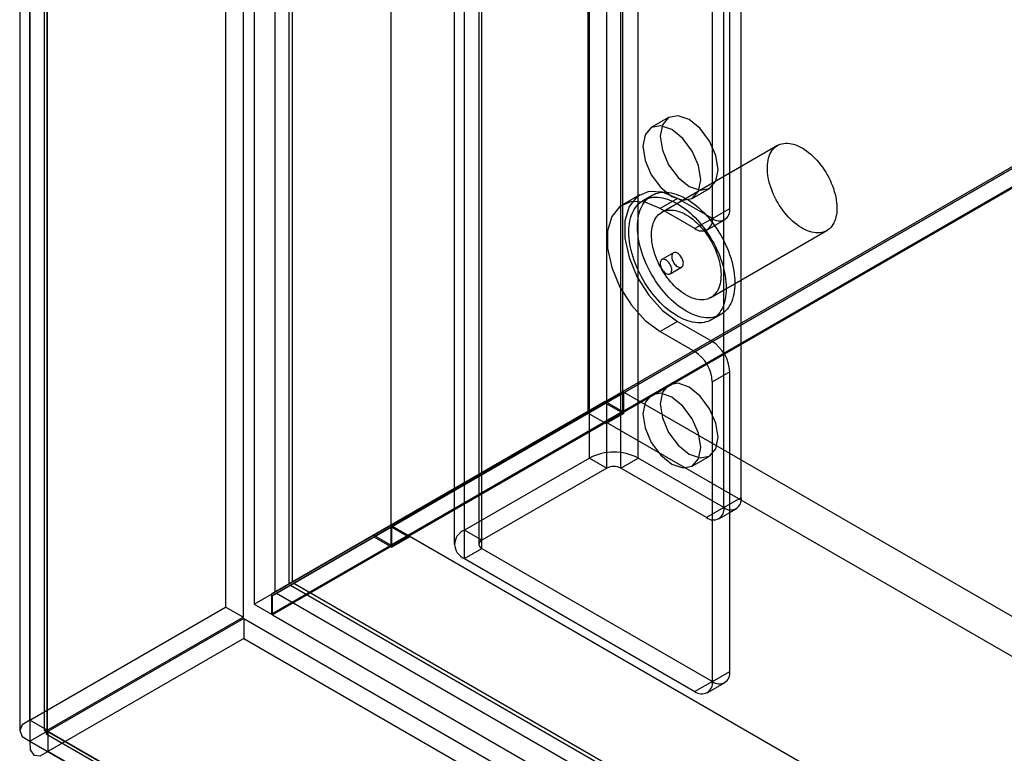
# Model space of a CAD drawing. Units: millimetres. Extents: x -245 to 3955, y -254 to 2716.
# Drawn here: x 2708 to 2769, y 1872 to 1917 of the extents above; entities that cross this region are included whole.
import ezdxf

# ---------------------------------------------------------------- set-up
doc = ezdxf.new("R2010")
doc.units = ezdxf.units.MM
doc.header["$LTSCALE"] = 2

msp = doc.modelspace()

# ---------------------------------------------------------------- linework, layer by layer
at = {"color": 7, "linetype": 'Continuous', "lineweight": 25}
for p, q in [((2722.735, 2371.021), (2722.735, 1881.096)), ((2724.857, 2369.796), (2724.857, 1882.321)), ((2709.052, 1874.029), (2709.052, 2358.123)), ((2708.437, 2357.049), (2708.437, 1873.388)), ((2709.937, 2357.049), (2709.937, 1873.388)), ((2710.113, 1873.417), (2710.113, 2357.51)), ((2710.113, 2356.588), (2710.113, 1873.359)), ((2709.052, 2355.976), (2709.052, 1872.747)), ((2725.069, 2339.219), (2725.069, 1882.446)), ((2724.008, 2338.607), (2724.008, 1881.834)), ((2743.1, 2335.748), (2743.1, 1892.856)), ((2745.221, 2335.748), (2745.221, 1892.856)), ((2731.079, 2328.809), (2731.079, 1885.917)), ((2731.079, 2327.584), (2731.079, 1884.692)), ((2743.205, 1890.018), (2743.205, 2322.785)), ((2746.175, 1890.018), (2746.175, 2322.785)), ((2744.266, 1889.406), (2744.266, 2322.173)), ((2745.114, 1889.406), (2745.114, 2322.173)), ((2735.569, 1885.61), (2735.569, 2318.376)), ((2752.468, 1887.61), (2752.468, 2317.927)), ((2734.953, 2317.519), (2734.953, 1884.752)), ((2736.453, 2317.519), (2736.453, 1884.752)), ((2736.629, 1884.997), (2736.629, 2317.764)), ((2736.629, 1884.508), (2736.629, 2317.274)), ((2751.408, 1886.998), (2751.408, 2317.315)), ((2735.569, 1883.895), (2735.569, 2316.662)), ((2751.761, 1905.249), (2751.761, 2279.061)), ((2750.701, 1904.637), (2750.701, 2278.449)), ((2722.735, 1881.096), (2988.608, 2034.581)), ((2988.608, 2034.466), (2723.867, 1881.634)), ((2724.957, 1882.263), (2988.637, 2034.483)), ((2988.608, 2033.356), (2723.796, 1880.484)), ((2988.608, 2033.275), (2723.867, 1880.443)), ((2721.002, 1927.005), (2721.002, 1880.928)), ((2722.063, 1926.393), (2722.063, 1880.316)), ((2748.036, 1910.801), (2746.976, 1910.189)), ((2754.681, 1909.091), (2747.61, 1905.009)), ((2749.476, 1905.858), (2750.536, 1906.471)), ((2746.279, 1906.089), (2745.219, 1905.477)), ((2747.01, 1906.049), (2746.479, 1905.742)), ((2748.579, 1905.861), (2747.519, 1905.249)), ((2750.701, 1904.637), (2748.579, 1905.861)), ((2749.64, 1904.024), (2747.519, 1905.249)), ((2750.701, 1904.637), (2751.761, 1905.249)), ((2750.701, 1904.637), (2749.64, 1904.024)), ((2750.39, 1903.95), (2751.451, 1904.562)), ((2750.609, 1899.813), (2757.681, 1903.895)), ((2748.329, 1902.538), (2747.622, 1902.13)), ((2748.122, 1901.264), (2748.829, 1901.672)), ((2750.679, 1898.468), (2751.209, 1898.774)), ((2748.579, 1898.349), (2747.519, 1897.737)), ((2748.579, 1898.349), (2750.701, 1897.124)), ((2747.519, 1897.737), (2749.64, 1896.512)), ((2749.64, 1896.512), (2750.701, 1897.124)), ((2751.761, 1895.287), (2750.701, 1894.675)), ((2751.761, 1876.997), (2751.761, 1895.287)), ((2748.036, 1894.47), (2746.976, 1893.858)), ((2750.701, 1876.384), (2750.701, 1894.675)), ((2745.292, 1894.04), (2731.15, 1885.876)), ((2745.292, 1894.04), (3409.407, 1510.655)), ((2745.292, 1892.734), (2745.292, 1894.04)), ((2744.161, 1893.469), (2724.857, 1882.321)), ((2724.957, 1882.263), (2744.19, 1893.37)), ((2744.161, 1893.469), (2743.1, 1892.856)), ((2744.19, 1893.37), (2743.129, 1892.758)), ((2745.221, 1892.856), (2744.161, 1893.469)), ((2744.19, 1893.37), (2745.292, 1892.734)), ((2743.1, 1892.856), (2723.796, 1881.709)), ((2723.867, 1881.634), (2743.129, 1892.758)), ((2731.079, 1885.917), (2743.1, 1892.856)), ((2745.221, 1892.856), (2731.079, 1884.692)), ((2743.129, 1892.758), (2744.232, 1892.122)), ((2745.292, 1892.734), (2744.232, 1892.122)), ((2732.211, 1885.264), (2744.232, 1892.203)), ((2744.232, 1892.203), (3408.346, 1508.818)), ((2744.232, 1892.122), (2744.232, 1892.203)), ((2749.476, 1889.527), (2750.536, 1890.14)), ((2743.205, 1890.018), (2735.569, 1885.61)), ((2743.205, 1890.018), (2744.266, 1889.406)), ((2745.114, 1889.406), (2746.175, 1890.018)), ((2751.408, 1886.998), (2746.175, 1890.018)), ((2744.266, 1889.406), (2736.629, 1884.997)), ((2750.347, 1886.385), (2745.114, 1889.406)), ((2751.408, 1886.998), (2752.468, 1887.61)), ((2751.408, 1886.998), (2750.347, 1886.385)), ((2751.097, 1886.311), (2752.158, 1886.923)), ((2731.079, 1885.917), (2725.069, 1882.446)), ((2731.079, 1885.917), (2730.019, 1885.305)), ((2730.019, 1885.305), (2724.008, 1881.834)), ((2725.169, 1882.388), (2731.109, 1885.818)), ((2731.079, 1884.692), (2730.019, 1885.305)), ((2731.109, 1885.818), (2730.048, 1885.206)), ((2731.109, 1885.818), (2732.211, 1885.182)), ((2731.15, 1884.57), (2731.15, 1885.876)), ((2731.15, 1885.876), (3395.265, 1502.491)), ((2736.629, 1884.997), (2735.569, 1885.61)), ((2724.108, 1881.776), (2730.048, 1885.206)), ((2730.048, 1885.206), (2731.15, 1884.57)), ((2732.211, 1885.182), (2731.15, 1884.57)), ((2732.211, 1885.182), (2732.211, 1885.264)), ((2732.211, 1885.264), (3396.325, 1501.879)), ((2735.569, 1883.895), (2736.629, 1884.508)), ((2736.629, 1884.508), (2750.701, 1876.384)), ((2735.569, 1883.895), (2749.64, 1875.772)), ((2724.857, 1882.321), (2723.796, 1881.709)), ((2724.008, 1881.834), (2725.069, 1882.446)), ((2724.108, 1881.776), (2725.169, 1882.388)), ((2725.169, 1882.388), (3403.367, 1490.873)), ((2723.796, 1881.709), (2723.796, 1880.484)), ((2724.108, 1881.776), (3402.307, 1490.261)), ((2724.957, 1882.263), (3429.742, 1475.399)), ((2722.735, 1881.096), (2723.796, 1880.484)), ((2723.867, 1880.443), (2723.867, 1881.634)), ((2709.052, 1874.029), (2721.002, 1880.928)), ((2722.063, 1880.316), (2721.002, 1880.928)), ((2710.113, 1873.417), (2722.063, 1880.316)), ((2722.113, 1880.229), (2710.163, 1873.33)), ((2722.113, 1880.229), (2722.113, 1879.004)), ((2722.113, 1880.229), (3070.263, 1679.246)), ((2723.867, 1880.443), (3428.711, 1473.545)), ((2722.113, 1879.004), (2710.163, 1872.106)), ((2722.113, 1879.004), (3070.263, 1678.022)), ((2750.701, 1876.384), (2751.761, 1876.997)), ((2750.701, 1876.384), (2749.64, 1875.772)), ((2750.39, 1875.698), (2751.451, 1876.31)), ((2710.113, 1873.417), (2709.052, 1874.029)), ((2709.052, 1872.747), (2710.113, 1873.359)), ((2710.113, 1873.359), (3057.514, 1672.809)), ((2710.163, 1873.33), (2710.163, 1872.106)), ((3058.313, 1672.348), (2710.163, 1873.33)), ((2709.052, 1872.747), (3056.454, 1672.196)), ((2710.05, 1873.193), (3057.826, 1672.426)), ((3058.313, 1671.123), (2710.163, 1872.106))]:
    msp.add_line(p, q, dxfattribs=at)
at = {"color": 7, "linetype": 'Continuous', "lineweight": 25, "flags": 128}
for points in [[(2749.286, 1910.677), (2748.61, 1910.912), (2748.036, 1910.801), (2747.653, 1910.36), (2747.519, 1909.656), (2747.653, 1908.797), (2748.036, 1907.914), (2748.61, 1907.14), (2749.286, 1906.594), (2749.963, 1906.359), (2750.536, 1906.471), (2750.92, 1906.912), (2751.054, 1907.615), (2750.92, 1908.474), (2750.536, 1909.358), (2749.963, 1910.131), (2749.286, 1910.677)], [(2748.226, 1905.982), (2748.902, 1905.747), (2749.476, 1905.858), (2749.859, 1906.299), (2749.993, 1907.003), (2749.859, 1907.862), (2749.476, 1908.745), (2748.902, 1909.519), (2748.226, 1910.065), (2747.549, 1910.3), (2746.976, 1910.188), (2746.593, 1909.747), (2746.458, 1909.044), (2746.593, 1908.185), (2746.976, 1907.302), (2747.549, 1906.528), (2748.226, 1905.982)], [(2756.181, 1908.943), (2756.313, 1908.862), (2756.444, 1908.772), (2756.574, 1908.673), (2756.703, 1908.566), (2756.83, 1908.451), (2756.954, 1908.328), (2757.076, 1908.198), (2757.193, 1908.061), (2757.307, 1907.919), (2757.417, 1907.77), (2757.522, 1907.617), (2757.621, 1907.46), (2757.715, 1907.299), (2757.803, 1907.134), (2757.885, 1906.968), (2757.96, 1906.799), (2758.029, 1906.629), (2758.09, 1906.459), (2758.144, 1906.289), (2758.19, 1906.119), (2758.228, 1905.951), (2758.259, 1905.786), (2758.281, 1905.622), (2758.296, 1905.463), (2758.302, 1905.307), (2758.3, 1905.156), (2758.289, 1905.01), (2758.271, 1904.87), (2758.245, 1904.736), (2758.21, 1904.608), (2758.168, 1904.489), (2758.118, 1904.376), (2758.06, 1904.272), (2757.995, 1904.177), (2757.924, 1904.091), (2757.845, 1904.014), (2757.76, 1903.946), (2757.669, 1903.889), (2757.572, 1903.841), (2757.47, 1903.804), (2757.363, 1903.777), (2757.251, 1903.76), (2757.135, 1903.755), (2757.015, 1903.759), (2756.892, 1903.775), (2756.767, 1903.801), (2756.639, 1903.837), (2756.509, 1903.884), (2756.378, 1903.94), (2756.247, 1904.007), (2756.115, 1904.083), (2755.983, 1904.168), (2755.852, 1904.263), (2755.722, 1904.366), (2755.595, 1904.477), (2755.469, 1904.597), (2755.346, 1904.723), (2755.226, 1904.856), (2755.111, 1904.996), (2754.999, 1905.141), (2754.891, 1905.292), (2754.789, 1905.448), (2754.692, 1905.607), (2754.601, 1905.77), (2754.516, 1905.935), (2754.438, 1906.103), (2754.366, 1906.272), (2754.301, 1906.443), (2754.244, 1906.613), (2754.194, 1906.783), (2754.151, 1906.951), (2754.117, 1907.118), (2754.09, 1907.283), (2754.072, 1907.444), (2754.062, 1907.602), (2754.06, 1907.756), (2754.066, 1907.904), (2754.08, 1908.048), (2754.103, 1908.185), (2754.133, 1908.315), (2754.171, 1908.439), (2754.218, 1908.555), (2754.271, 1908.663), (2754.333, 1908.763), (2754.401, 1908.854), (2754.476, 1908.936), (2754.558, 1909.008), (2754.646, 1909.07), (2754.74, 1909.123), (2754.84, 1909.166), (2754.944, 1909.198), (2755.054, 1909.219), (2755.168, 1909.23), (2755.286, 1909.231), (2755.407, 1909.221), (2755.531, 1909.2), (2755.658, 1909.169), (2755.787, 1909.128), (2755.917, 1909.076), (2756.049, 1909.014), (2756.181, 1908.943)], [(2748.579, 1905.861), (2747.663, 1906.238), (2746.821, 1906.28), (2746.121, 1905.984), (2745.621, 1905.373), (2745.36, 1904.498), (2745.36, 1903.429), (2745.621, 1902.253), (2746.121, 1901.064), (2746.821, 1899.96), (2747.663, 1899.03), (2748.579, 1898.349)], [(2748.579, 1905.535), (2748.735, 1905.44), (2748.89, 1905.337), (2749.044, 1905.224), (2749.197, 1905.103), (2749.348, 1904.974), (2749.497, 1904.837), (2749.644, 1904.692), (2749.787, 1904.541), (2749.928, 1904.382), (2750.064, 1904.218), (2750.197, 1904.048), (2750.325, 1903.872), (2750.448, 1903.691), (2750.566, 1903.506), (2750.679, 1903.318), (2750.786, 1903.126), (2750.887, 1902.931), (2750.982, 1902.734), (2751.07, 1902.535), (2751.151, 1902.335), (2751.225, 1902.134), (2751.292, 1901.934), (2751.352, 1901.734), (2751.404, 1901.534), (2751.448, 1901.337), (2751.484, 1901.141), (2751.513, 1900.948), (2751.533, 1900.759), (2751.545, 1900.572), (2751.549, 1900.391), (2751.545, 1900.213), (2751.533, 1900.042), (2751.513, 1899.875), (2751.484, 1899.715), (2751.448, 1899.561), (2751.404, 1899.415), (2751.352, 1899.275), (2751.292, 1899.144), (2751.225, 1899.021), (2751.151, 1898.906), (2751.07, 1898.799), (2750.982, 1898.702), (2750.887, 1898.614), (2750.786, 1898.536), (2750.679, 1898.468), (2750.566, 1898.409), (2750.448, 1898.361), (2750.325, 1898.323), (2750.197, 1898.295), (2750.064, 1898.278), (2749.928, 1898.271), (2749.787, 1898.275), (2749.644, 1898.289), (2749.497, 1898.314), (2749.348, 1898.349), (2749.197, 1898.394), (2749.044, 1898.45), (2748.89, 1898.515), (2748.735, 1898.591), (2748.579, 1898.676), (2748.424, 1898.77), (2748.269, 1898.874), (2748.115, 1898.986), (2747.962, 1899.107), (2747.811, 1899.236), (2747.662, 1899.373), (2747.515, 1899.518), (2747.371, 1899.669), (2747.231, 1899.828), (2747.094, 1899.992), (2746.962, 1900.163), (2746.834, 1900.338), (2746.71, 1900.519), (2746.592, 1900.704), (2746.479, 1900.892), (2746.372, 1901.084), (2746.271, 1901.279), (2746.177, 1901.476), (2746.089, 1901.675), (2746.007, 1901.875), (2745.933, 1902.076), (2745.866, 1902.276), (2745.807, 1902.477), (2745.755, 1902.676), (2745.711, 1902.874), (2745.674, 1903.069), (2745.646, 1903.262), (2745.626, 1903.452), (2745.613, 1903.638), (2745.609, 1903.82), (2745.613, 1903.997), (2745.626, 1904.169), (2745.646, 1904.335), (2745.674, 1904.495), (2745.711, 1904.649), (2745.755, 1904.795), (2745.807, 1904.935), (2745.866, 1905.066), (2745.933, 1905.19), (2746.007, 1905.305), (2746.089, 1905.411), (2746.177, 1905.508), (2746.271, 1905.596), (2746.372, 1905.674), (2746.479, 1905.742), (2746.592, 1905.801), (2746.71, 1905.849), (2746.834, 1905.887), (2746.962, 1905.915), (2747.094, 1905.932), (2747.231, 1905.939), (2747.371, 1905.935), (2747.515, 1905.921), (2747.662, 1905.897), (2747.811, 1905.861), (2747.962, 1905.816), (2748.115, 1905.761), (2748.269, 1905.695), (2748.424, 1905.62), (2748.579, 1905.535)], [(2749.11, 1905.841), (2749.265, 1905.746), (2749.42, 1905.643), (2749.574, 1905.53), (2749.727, 1905.409), (2749.878, 1905.28), (2750.027, 1905.143), (2750.174, 1904.999), (2750.318, 1904.847), (2750.458, 1904.689), (2750.595, 1904.524), (2750.727, 1904.354), (2750.855, 1904.178), (2750.979, 1903.997), (2751.097, 1903.813), (2751.21, 1903.624), (2751.317, 1903.432), (2751.418, 1903.237), (2751.512, 1903.04), (2751.6, 1902.841), (2751.682, 1902.641), (2751.756, 1902.441), (2751.823, 1902.24), (2751.882, 1902.04), (2751.934, 1901.84), (2751.978, 1901.643), (2752.015, 1901.447), (2752.043, 1901.254), (2752.063, 1901.065), (2752.075, 1900.879), (2752.079, 1900.697), (2752.075, 1900.52), (2752.063, 1900.348), (2752.043, 1900.181), (2752.015, 1900.021), (2751.978, 1899.868), (2751.934, 1899.721), (2751.882, 1899.582), (2751.823, 1899.45), (2751.756, 1899.327), (2751.682, 1899.212), (2751.6, 1899.106), (2751.512, 1899.008), (2751.418, 1898.921), (2751.317, 1898.842), (2751.21, 1898.774), (2751.097, 1898.715), (2750.979, 1898.667), (2750.855, 1898.629), (2750.727, 1898.601), (2750.595, 1898.584), (2750.458, 1898.577), (2750.318, 1898.581), (2750.174, 1898.595), (2750.027, 1898.62), (2749.878, 1898.655), (2749.727, 1898.7), (2749.574, 1898.756), (2749.42, 1898.821), (2749.265, 1898.897), (2749.11, 1898.982), (2748.954, 1899.076), (2748.799, 1899.18), (2748.645, 1899.292), (2748.492, 1899.413), (2748.341, 1899.542), (2748.192, 1899.679), (2748.045, 1899.824), (2747.902, 1899.976), (2747.761, 1900.134), (2747.625, 1900.298), (2747.492, 1900.469), (2747.364, 1900.644), (2747.241, 1900.825), (2747.122, 1901.01), (2747.01, 1901.199), (2746.903, 1901.391), (2746.802, 1901.585), (2746.707, 1901.782), (2746.619, 1901.981), (2746.538, 1902.181), (2746.463, 1902.382), (2746.397, 1902.583), (2746.337, 1902.783), (2746.285, 1902.982), (2746.241, 1903.18), (2746.205, 1903.375), (2746.176, 1903.568), (2746.156, 1903.758), (2746.144, 1903.944), (2746.14, 1904.126), (2746.144, 1904.303), (2746.156, 1904.475), (2746.176, 1904.641), (2746.205, 1904.801), (2746.241, 1904.955), (2746.285, 1905.102), (2746.337, 1905.241), (2746.397, 1905.372), (2746.463, 1905.496), (2746.538, 1905.611), (2746.619, 1905.717), (2746.707, 1905.814), (2746.802, 1905.902), (2746.903, 1905.98), (2747.01, 1906.049), (2747.122, 1906.107), (2747.241, 1906.155), (2747.364, 1906.193), (2747.492, 1906.221), (2747.625, 1906.238), (2747.761, 1906.245), (2747.902, 1906.242), (2748.045, 1906.227), (2748.192, 1906.203), (2748.341, 1906.168), (2748.492, 1906.122), (2748.645, 1906.067), (2748.799, 1906.001), (2748.954, 1905.926), (2749.11, 1905.841)], [(2747.519, 1905.249), (2746.602, 1905.626), (2745.76, 1905.668), (2745.06, 1905.372), (2744.56, 1904.761), (2744.299, 1903.886), (2744.299, 1902.817), (2744.56, 1901.64), (2745.06, 1900.452), (2745.76, 1899.348), (2746.602, 1898.418), (2747.519, 1897.737)], [(2749.11, 1904.861), (2749.241, 1904.78), (2749.373, 1904.69), (2749.503, 1904.591), (2749.632, 1904.484), (2749.759, 1904.369), (2749.883, 1904.246), (2750.004, 1904.116), (2750.122, 1903.979), (2750.236, 1903.836), (2750.346, 1903.688), (2750.451, 1903.535), (2750.55, 1903.378), (2750.644, 1903.217), (2750.732, 1903.052), (2750.814, 1902.886), (2750.889, 1902.717), (2750.958, 1902.547), (2751.019, 1902.377), (2751.073, 1902.207), (2751.119, 1902.037), (2751.157, 1901.869), (2751.188, 1901.703), (2751.21, 1901.54), (2751.225, 1901.381), (2751.231, 1901.225), (2751.229, 1901.074), (2751.218, 1900.928), (2751.2, 1900.787), (2751.173, 1900.654), (2751.139, 1900.526), (2751.097, 1900.406), (2751.047, 1900.294), (2750.989, 1900.19), (2750.924, 1900.095), (2750.853, 1900.009), (2750.774, 1899.932), (2750.689, 1899.864), (2750.598, 1899.807), (2750.501, 1899.759), (2750.399, 1899.722), (2750.292, 1899.695), (2750.18, 1899.678), (2750.064, 1899.673), (2749.944, 1899.677), (2749.821, 1899.693), (2749.696, 1899.719), (2749.568, 1899.755), (2749.438, 1899.801), (2749.307, 1899.858), (2749.176, 1899.925), (2749.044, 1900.001), (2748.912, 1900.086), (2748.781, 1900.181), (2748.651, 1900.284), (2748.523, 1900.395), (2748.398, 1900.514), (2748.275, 1900.641), (2748.155, 1900.774), (2748.039, 1900.914), (2747.928, 1901.059), (2747.82, 1901.21), (2747.718, 1901.365), (2747.621, 1901.525), (2747.53, 1901.688), (2747.445, 1901.853), (2747.367, 1902.021), (2747.295, 1902.19), (2747.23, 1902.36), (2747.173, 1902.531), (2747.123, 1902.701), (2747.08, 1902.869), (2747.046, 1903.036), (2747.019, 1903.201), (2747.001, 1903.362), (2746.991, 1903.52), (2746.989, 1903.674), (2746.995, 1903.822), (2747.009, 1903.966), (2747.031, 1904.103), (2747.062, 1904.233), (2747.1, 1904.357), (2747.147, 1904.473), (2747.2, 1904.581), (2747.262, 1904.681), (2747.33, 1904.772), (2747.405, 1904.853), (2747.487, 1904.926), (2747.575, 1904.988), (2747.669, 1905.041), (2747.769, 1905.083), (2747.873, 1905.116), (2747.983, 1905.137), (2748.097, 1905.148), (2748.215, 1905.149), (2748.336, 1905.139), (2748.46, 1905.118), (2748.587, 1905.087), (2748.716, 1905.046), (2748.846, 1904.994), (2748.978, 1904.932), (2749.11, 1904.861)], [(2747.872, 1901.289), (2747.926, 1901.262), (2747.979, 1901.246), (2748.029, 1901.24), (2748.076, 1901.246), (2748.117, 1901.261), (2748.153, 1901.287), (2748.183, 1901.323), (2748.205, 1901.367), (2748.219, 1901.419), (2748.225, 1901.477), (2748.223, 1901.541), (2748.213, 1901.608), (2748.195, 1901.678), (2748.169, 1901.747), (2748.136, 1901.816), (2748.097, 1901.882), (2748.053, 1901.944), (2748.004, 1901.999), (2747.953, 1902.048), (2747.899, 1902.088), (2747.845, 1902.12), (2747.792, 1902.141), (2747.74, 1902.152), (2747.691, 1902.152), (2747.647, 1902.142), (2747.608, 1902.121), (2747.575, 1902.09), (2747.55, 1902.05), (2747.531, 1902.002), (2747.521, 1901.946), (2747.519, 1901.885), (2747.525, 1901.82), (2747.539, 1901.751), (2747.562, 1901.681), (2747.591, 1901.612), (2747.627, 1901.544), (2747.669, 1901.48), (2747.715, 1901.422), (2747.765, 1901.369), (2747.818, 1901.325), (2747.872, 1901.289)], [(2748.579, 1902.513), (2748.525, 1902.54), (2748.473, 1902.556), (2748.422, 1902.562), (2748.376, 1902.556), (2748.334, 1902.541), (2748.298, 1902.515), (2748.269, 1902.479), (2748.247, 1902.435), (2748.232, 1902.383), (2748.226, 1902.325), (2748.228, 1902.261), (2748.238, 1902.194), (2748.257, 1902.124), (2748.283, 1902.054), (2748.315, 1901.986), (2748.354, 1901.92), (2748.399, 1901.858), (2748.447, 1901.803), (2748.499, 1901.754), (2748.552, 1901.714), (2748.606, 1901.682), (2748.66, 1901.661), (2748.711, 1901.65), (2748.76, 1901.65), (2748.804, 1901.66), (2748.843, 1901.681), (2748.876, 1901.712), (2748.902, 1901.752), (2748.92, 1901.8), (2748.93, 1901.856), (2748.933, 1901.917), (2748.926, 1901.982), (2748.912, 1902.051), (2748.89, 1902.121), (2748.86, 1902.19), (2748.824, 1902.258), (2748.783, 1902.322), (2748.736, 1902.38), (2748.686, 1902.433), (2748.633, 1902.477), (2748.579, 1902.513)], [(2749.286, 1894.346), (2748.61, 1894.581), (2748.036, 1894.47), (2747.653, 1894.029), (2747.519, 1893.325), (2747.653, 1892.467), (2748.036, 1891.583), (2748.61, 1890.809), (2749.286, 1890.264), (2749.963, 1890.028), (2750.536, 1890.14), (2750.92, 1890.581), (2751.054, 1891.284), (2750.92, 1892.143), (2750.536, 1893.027), (2749.963, 1893.8), (2749.286, 1894.346)], [(2748.226, 1889.651), (2748.902, 1889.416), (2749.476, 1889.528), (2749.859, 1889.969), (2749.993, 1890.672), (2749.859, 1891.531), (2749.476, 1892.414), (2748.902, 1893.188), (2748.226, 1893.734), (2747.549, 1893.969), (2746.976, 1893.858), (2746.593, 1893.417), (2746.458, 1892.713), (2746.593, 1891.854), (2746.976, 1890.971), (2747.549, 1890.197), (2748.226, 1889.651)], [(2709.052, 1874.029), (2708.597, 1873.744), (2708.437, 1873.388), (2708.597, 1873.032), (2709.052, 1872.747)], [(2710.113, 1873.417), (2709.983, 1873.413), (2709.937, 1873.388), (2709.983, 1873.364), (2710.113, 1873.359)], [(2710.113, 1873.359), (2710.051, 1873.245), (2710.05, 1873.193), (2710.094, 1873.22), (2710.163, 1873.33)], [(2709.052, 1872.747), (2709.071, 1872.21), (2709.3, 1871.894), (2709.688, 1871.854), (2710.163, 1872.106)]]:
    msp.add_lwpolyline(points, dxfattribs=at)
at = {"color": 7, "linetype": 'Continuous', "lineweight": 25}
for centre, radius, start, end in [((2751.115, 1905.144), 0.655, 230.79671, 9.21404), ((2750.054, 1904.532), 0.655, 230.79671, 9.21404), ((2749.458, 1895.182), 2.305, 2.60548, 57.39452), ((2748.398, 1894.57), 2.305, 2.60548, 57.39452), ((2744.69, 1887.152), 3.228, 62.60967, 117.39033), ((2744.69, 1888.587), 0.922, 62.60967, 117.39033), ((2751.822, 1887.505), 0.655, 230.79671, 9.21404), ((2750.761, 1886.893), 0.655, 230.79671, 9.21404), ((2735.894, 1884.752), 0.917, 110.78342, 249.21658), ((2736.722, 1884.752), 0.262, 110.78342, 249.21658), ((2751.115, 1876.892), 0.655, 230.79671, 9.21404), ((2750.054, 1876.28), 0.655, 230.79671, 9.21404)]:
    msp.add_arc(centre, radius, start, end, dxfattribs=at)

doc.saveas('drawing.dxf')
